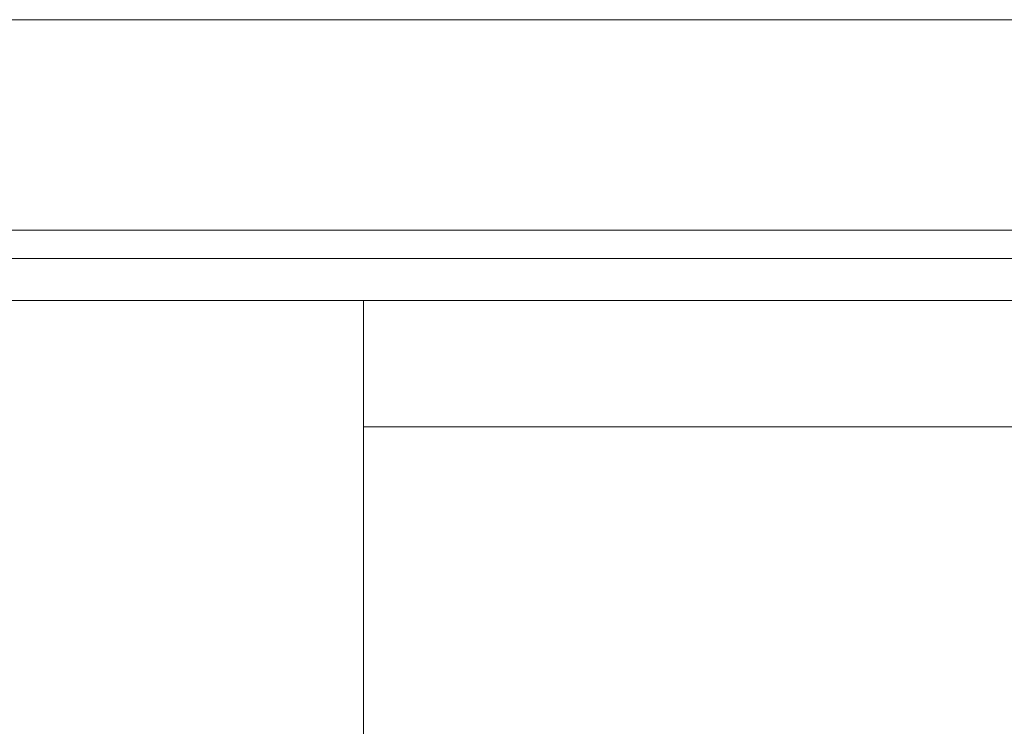
# Model space of a CAD drawing. Units: millimetres. Extents: x 10 to 287, y 10 to 200.
# Drawn here: x 217 to 226, y 106 to 113 of the extents above; entities that cross this region are included whole.
import ezdxf

# ---------------------------------------------------------------- set-up
doc = ezdxf.new("R2010")
doc.units = ezdxf.units.MM
doc.header["$LTSCALE"] = 0.75
for name, color, linetype, lineweight in [('FD_Dimensions', 7, 'Continuous', 13), ('Visible', 7, 'Continuous', 13), ('Visible Narrow', 7, 'Continuous', 13)]:
    doc.layers.add(name, color=color, linetype=linetype, lineweight=lineweight)
doc.styles.get("Standard").update_dxf_attribs({"font": 'arial.ttf'})
doc.dimstyles.new('Dim-ISO-25', dxfattribs={"dimtxt": 3.5, "dimasz": 3.5, "dimexe": 2.1, "dimexo": 3, "dimgap": 1.4, "dimtad": 1, "dimdec": 4, "dimdsep": 46, "dimtxsty": 'Standard', "dimcen": 0, "dimadec": 4, "dimazin": 2, "dimtp": 0.1, "dimtm": 0.1, "dimtfac": 1, "dimtdec": 4, "dimtmove": 0, "dimatfit": 3, "dimfxl": 1, "dimarcsym": 0})

# ---------------------------------------------------------------- blocks, each defined once
blk = doc.blocks.new('*D35')
at = {"layer": 'Defpoints', "color": 0, "transparency": 16777216}
for p in [(229.9238, 112.6126), (240.4238, 112.6126), (218.6738, 62.6126)]:
    blk.add_point(p, dxfattribs=at)
at = {"layer": 'FD_Dimensions', "color": 0, "lineweight": -2, "transparency": 16777216}
for p, q in [((232.9238, 112.6126), (242.5238, 112.6126)), ((240.4238, 66.1126), (240.4238, 109.1126)), ((221.6738, 62.6126), (242.5238, 62.6126))]:
    blk.add_line(p, q, dxfattribs=at)
at = {"layer": 'FD_Dimensions', "color": 0, "transparency": 16777216}
for points in [[(239.8405, 109.1126), (241.0071, 109.1126), (240.4238, 112.6126)], [(239.8405, 66.1126), (241.0071, 66.1126), (240.4238, 62.6126)]]:
    blk.add_solid(points, dxfattribs=at)
at = {"layer": 'FD_Dimensions', "color": 0, "transparency": 16777216, "insert": (237.2368, 87.6126), "char_height": 3.5, "attachment_point": 5, "rotation": 90}
blk.add_mtext('200', dxfattribs=at)

msp = doc.modelspace()

# ---------------------------------------------------------------- linework, layer by layer
at = {"layer": 'Visible', "extrusion": (0, 1, 0)}
for p, q in [((229.923789, 112.612595), (207.423789, 112.612595)), ((229.923789, 112.612595), (207.423789, 112.612595)), ((207.423789, 110.737595), (229.923789, 110.737595)), ((207.423789, 110.737595), (229.923789, 110.737595)), ((232.298789, 110.112595), (205.048789, 110.112595)), ((232.298789, 110.112595), (205.048789, 110.112595)), ((220.361289, 110.112515), (220.361289, 108.987595)), ((220.361289, 110.112515), (220.361289, 108.987595)), ((220.361289, 104.487595), (220.361289, 108.987595)), ((220.361289, 104.487595), (220.361289, 108.987595))]:
    msp.add_line(p, q, dxfattribs=at)
at = {"layer": 'Visible Narrow', "extrusion": (0, 1, 0)}
for p, q in [((232.298789, 110.487595), (205.048789, 110.487595)), ((232.298789, 110.487595), (205.048789, 110.487595)), ((220.361289, 108.987595), (231.941907, 108.987595)), ((220.361289, 108.987595), (231.941907, 108.987595))]:
    msp.add_line(p, q, dxfattribs=at)

# ---------------------------------------------------------------- dimensions: what is measured, and where the dimension line sits
at = {"layer": 'FD_Dimensions'}
dim = msp.add_linear_dim(base=(240.423789, 112.612595), p1=(218.673789, 62.612595), p2=(229.923789, 112.612595), angle=90, dimstyle='Dim-ISO-25', override={"dimlfac": 4, "dimclrd": 0, "dimclre": 0}, dxfattribs=at)
dim.commit()
dim.dimension.update_dxf_attribs({"geometry": '*D35', "text_midpoint": (237.236783, 87.612595)})

doc.saveas('drawing.dxf')
